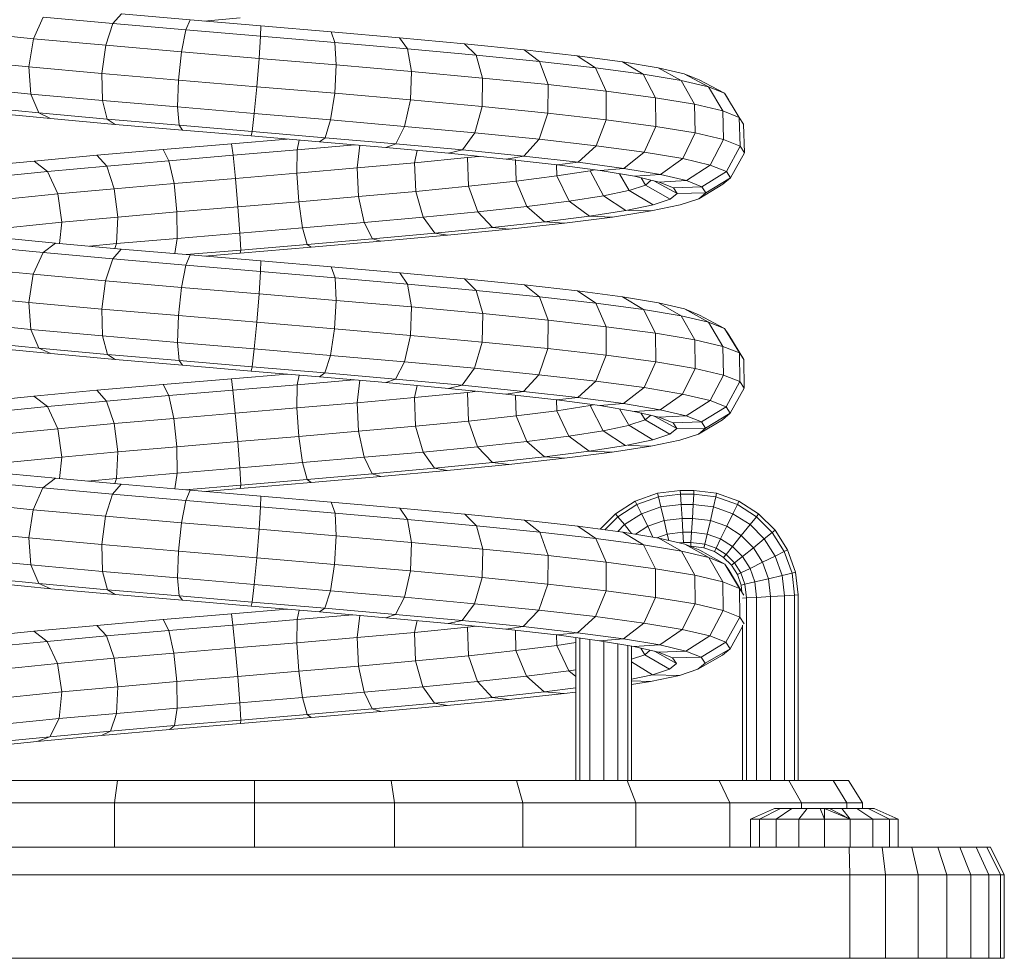
# Model space of a CAD drawing. Units: inches. Extents: x 9 to 3019, y 11 to 2139.
# Drawn here: x 2447 to 2625, y 1063 to 1232 of the extents above; entities that cross this region are included whole.
import ezdxf

# ---------------------------------------------------------------- set-up
doc = ezdxf.new("R2010")
doc.units = ezdxf.units.IN
doc.header["$MEASUREMENT"] = 0
doc.layers.add('1004_DWG', color=8, linetype='Continuous', lineweight=9)

# ---------------------------------------------------------------- blocks, each defined once
blk = doc.blocks.new('1004_DWG-670717-South')
at = {"lineweight": 9}
for p, q in [((897.3, 167.24), (898.85, 168.97)), ((911.25, 167.9), (898.85, 168.97)), ((883, 164.5), (884.78, 168.38)), ((897.3, 167.24), (884.78, 168.38)), ((896.02, 163.32), (897.3, 167.24)), ((910.45, 166.11), (897.3, 167.24)), ((910.45, 166.11), (911.25, 167.9)), ((923.94, 166.83), (911.25, 167.9)), ((920.25, 168.24), (913.77, 167.69)), ((923.89, 164.98), (923.94, 166.83)), ((936.6, 165.76), (923.94, 166.83)), ((883, 164.5), (870.94, 165.67)), ((909.67, 162.14), (910.45, 166.11)), ((923.89, 164.98), (910.45, 166.11)), ((923.62, 160.96), (923.89, 164.98)), ((937.3, 163.84), (923.89, 164.98)), ((937.3, 163.84), (936.6, 165.76)), ((948.93, 164.68), (936.6, 165.76)), ((882.18, 159.44), (883, 164.5)), ((896.02, 163.32), (883, 164.5)), ((895.33, 158.25), (896.02, 163.32)), ((909.67, 162.14), (896.02, 163.32)), ((937.54, 159.78), (937.3, 163.84)), ((950.35, 162.7), (937.3, 163.84)), ((950.35, 162.7), (948.93, 164.68)), ((960.61, 163.61), (948.93, 164.68)), ((962.72, 161.56), (960.61, 163.61)), ((971.36, 162.53), (960.61, 163.61)), ((909.13, 157.06), (909.67, 162.14)), ((923.62, 160.96), (909.67, 162.14)), ((951.07, 158.61), (950.35, 162.7)), ((962.72, 161.56), (950.35, 162.7)), ((963.88, 157.43), (962.72, 161.56)), ((974.09, 160.42), (962.72, 161.56)), ((974.09, 160.42), (971.36, 162.53)), ((980.92, 161.45), (971.36, 162.53)), ((984.19, 159.28), (980.92, 161.45)), ((989.03, 160.37), (980.92, 161.45)), ((882.18, 159.44), (869.98, 160.63)), ((923.21, 155.87), (923.62, 160.96)), ((937.54, 159.78), (923.62, 160.96)), ((937.25, 154.68), (937.54, 159.78)), ((951.07, 158.61), (937.54, 159.78)), ((975.66, 156.24), (974.09, 160.42)), ((984.19, 159.28), (974.09, 160.42)), ((992.77, 158.14), (989.03, 160.37)), ((995.49, 159.29), (989.03, 160.37)), ((882.53, 154.55), (882.18, 159.44)), ((895.33, 158.25), (882.18, 159.44)), ((895.44, 153.39), (895.33, 158.25)), ((909.13, 157.06), (895.33, 158.25)), ((950.88, 153.49), (951.07, 158.61)), ((963.88, 157.43), (951.07, 158.61)), ((986.11, 155.06), (984.19, 159.28)), ((992.77, 158.14), (984.19, 159.28)), ((994.97, 153.88), (992.77, 158.14)), ((999.6, 156.99), (992.77, 158.14)), ((999.6, 156.99), (995.49, 159.29)), ((1000.15, 158.2), (995.49, 159.29)), ((1004.52, 155.85), (1000.15, 158.2)), ((1002.87, 157.12), (1000.15, 158.2)), ((908.96, 152.22), (909.13, 157.06)), ((923.21, 155.87), (909.13, 157.06)), ((963.79, 152.3), (963.88, 157.43)), ((975.66, 156.24), (963.88, 157.43)), ((975.64, 151.11), (975.66, 156.24)), ((986.11, 155.06), (975.66, 156.24)), ((1002.03, 152.7), (999.6, 156.99)), ((1004.52, 155.85), (999.6, 156.99)), ((1007.39, 154.7), (1002.87, 157.12)), ((882.53, 154.55), (870.55, 155.72)), ((883.97, 151.15), (882.53, 154.55)), ((895.44, 153.39), (882.53, 154.55)), ((922.76, 151.05), (923.21, 155.87)), ((937.25, 154.68), (923.21, 155.87)), ((936.5, 149.89), (937.25, 154.68)), ((950.88, 153.49), (937.25, 154.68)), ((986.14, 149.93), (986.11, 155.06)), ((994.97, 153.88), (986.11, 155.06)), ((1007.11, 151.52), (1004.52, 155.85)), ((1007.39, 154.7), (1004.52, 155.85)), ((1010.08, 150.33), (1007.39, 154.7)), ((1008.15, 153.55), (1007.39, 154.7)), ((896.31, 150.04), (895.44, 153.39)), ((908.96, 152.22), (895.44, 153.39)), ((949.84, 148.73), (950.88, 153.49)), ((963.79, 152.3), (950.88, 153.49)), ((995.05, 148.74), (994.97, 153.88)), ((1002.03, 152.7), (994.97, 153.88)), ((1002.14, 147.55), (1002.03, 152.7)), ((1007.11, 151.52), (1002.03, 152.7)), ((883.97, 151.15), (872.51, 152.27)), ((875.33, 151.2), (886.1, 150.15)), ((886.1, 150.15), (883.97, 151.15)), ((896.31, 150.04), (883.97, 151.15)), ((909.22, 148.93), (908.96, 152.22)), ((922.76, 151.05), (908.96, 152.22)), ((922.4, 147.81), (922.76, 151.05)), ((936.5, 149.89), (922.76, 151.05)), ((962.46, 147.57), (963.79, 152.3)), ((975.64, 151.11), (963.79, 152.3)), ((974.03, 146.41), (975.64, 151.11)), ((986.14, 149.93), (975.64, 151.11)), ((1007.23, 146.36), (1007.11, 151.52)), ((1010.08, 150.33), (1007.11, 151.52)), ((886.1, 150.15), (897.7, 149.1)), ((897.7, 149.1), (896.31, 150.04)), ((909.22, 148.93), (896.31, 150.04)), ((897.7, 149.1), (909.84, 148.06)), ((909.84, 148.06), (909.22, 148.93)), ((922.4, 147.81), (909.22, 148.93)), ((935.51, 146.7), (936.5, 149.89)), ((949.84, 148.73), (936.5, 149.89)), ((984.29, 145.25), (986.14, 149.93)), ((995.05, 148.74), (986.14, 149.93)), ((1010.21, 145.18), (1010.08, 150.33)), ((1010.86, 149.15), (1010.08, 150.33)), ((1010.99, 143.99), (1010.86, 149.15)), ((909.84, 148.06), (922.21, 147.01)), ((922.21, 147.01), (922.4, 147.81)), ((935.51, 146.7), (922.4, 147.81)), ((948.23, 145.59), (949.84, 148.73)), ((962.46, 147.57), (949.84, 148.73)), ((960.25, 144.49), (962.46, 147.57)), ((974.03, 146.41), (962.46, 147.57)), ((992.98, 144.09), (995.05, 148.74)), ((1002.14, 147.55), (995.05, 148.74)), ((999.89, 142.93), (1002.14, 147.55)), ((1007.23, 146.36), (1002.14, 147.55)), ((906.39, 144.58), (918.65, 145.62)), ((918.65, 145.62), (928.7, 146.46)), ((918.65, 145.62), (918.94, 143.54)), ((922.21, 147.01), (934.53, 145.97)), ((930.86, 146.28), (930.49, 144.51)), ((930.49, 144.51), (940.92, 145.41)), ((934.53, 145.97), (935.51, 146.7)), ((934.53, 145.97), (946.48, 144.93)), ((948.23, 145.59), (935.51, 146.7)), ((941.76, 145.34), (941.27, 141.25)), ((946.48, 144.93), (948.23, 145.59)), ((960.25, 144.49), (948.23, 145.59)), ((971.28, 143.38), (974.03, 146.41)), ((984.29, 145.25), (974.03, 146.41)), ((1004.85, 141.77), (1007.23, 146.36)), ((1010.21, 145.18), (1007.23, 146.36)), ((894.45, 143.54), (906.39, 144.58)), ((906.39, 144.58), (907.41, 142.56)), ((918.94, 143.54), (930.49, 144.51)), ((930.49, 144.51), (930.44, 140.32)), ((946.48, 144.93), (957.76, 143.89)), ((952.09, 144.41), (951.6, 142.18)), ((957.76, 143.89), (960.25, 144.49)), ((957.76, 143.89), (968.12, 142.85)), ((971.28, 143.38), (960.25, 144.49)), ((981.05, 142.28), (984.29, 145.25)), ((992.98, 144.09), (984.29, 145.25)), ((989.32, 141.18), (992.98, 144.09)), ((999.89, 142.93), (992.98, 144.09)), ((1007.75, 140.62), (1010.21, 145.18)), ((1008.51, 139.47), (1010.99, 143.99)), ((1010.99, 143.99), (1010.21, 145.18)), ((872.73, 141.45), (883.14, 142.5)), ((883.14, 142.5), (894.45, 143.54)), ((883.14, 142.5), (885.57, 140.61)), ((894.45, 143.54), (896.2, 141.59)), ((896.2, 141.59), (907.41, 142.56)), ((907.41, 142.56), (918.94, 143.54)), ((907.41, 142.56), (908.32, 138.45)), ((918.94, 143.54), (919.36, 139.38)), ((941.27, 141.25), (951.6, 142.18)), ((951.6, 142.18), (961.17, 143.11)), ((951.6, 142.18), (951.84, 137.04)), ((961.17, 143.11), (963.25, 143.34)), ((961.17, 143.11), (961.36, 137.97)), ((968.12, 142.85), (971.28, 143.38)), ((968.12, 142.85), (977.28, 141.82)), ((969.78, 142.78), (969.9, 138.89)), ((981.05, 142.28), (971.28, 143.38)), ((977.2, 141.83), (977.26, 139.82)), ((977.28, 141.82), (981.05, 142.28)), ((977.28, 141.82), (985.04, 140.78)), ((989.32, 141.18), (981.05, 142.28)), ((995.89, 140.07), (999.89, 142.93)), ((1004.85, 141.77), (999.89, 142.93)), ((875.79, 139.63), (885.57, 140.61)), ((885.57, 140.61), (896.2, 141.59)), ((885.57, 140.61), (887.4, 136.57)), ((896.2, 141.59), (897.57, 137.51)), ((919.36, 139.38), (930.44, 140.32)), ((930.44, 140.32), (941.27, 141.25)), ((930.44, 140.32), (930.8, 135.18)), ((941.27, 141.25), (941.56, 136.11)), ((977.26, 139.82), (983.23, 140.75)), ((983.23, 140.75), (984.03, 140.92)), ((983.23, 140.75), (985.63, 136.24)), ((985.04, 140.78), (989.32, 141.18)), ((985.04, 140.78), (991.21, 139.75)), ((988.54, 140.2), (990.25, 137.21)), ((995.89, 140.07), (989.32, 141.18)), ((991.21, 139.75), (995.89, 140.07)), ((1000.6, 138.98), (995.89, 140.07)), ((1000.6, 138.98), (1004.85, 141.77)), ((1003.36, 137.88), (1007.75, 140.62)), ((1007.75, 140.62), (1004.85, 141.77)), ((1008.51, 139.47), (1007.75, 140.62)), ((897.57, 137.51), (908.32, 138.45)), ((908.32, 138.45), (919.36, 139.38)), ((908.32, 138.45), (908.85, 133.33)), ((919.36, 139.38), (919.81, 134.25)), ((961.36, 137.97), (969.9, 138.89)), ((969.9, 138.89), (977.26, 139.82)), ((969.9, 138.89), (971.84, 134.32)), ((977.26, 139.82), (979.45, 135.28)), ((991.21, 139.75), (995.63, 138.72)), ((992.39, 139.47), (993.18, 138.17)), ((993.18, 138.17), (994.23, 139.05)), ((994.71, 138.93), (998.89, 136.66)), ((995.63, 138.72), (1000.6, 138.98)), ((995.63, 138.72), (998.21, 137.69)), ((1003.36, 137.88), (1000.6, 138.98)), ((1002.77, 135.69), (1007.13, 138.31)), ((1004.08, 136.78), (1008.51, 139.47)), ((1007.13, 138.31), (1008.51, 139.47)), ((878.05, 135.64), (887.4, 136.57)), ((887.4, 136.57), (897.57, 137.51)), ((887.4, 136.57), (888.15, 131.47)), ((897.57, 137.51), (898.21, 132.4)), ((941.56, 136.11), (951.84, 137.04)), ((951.84, 137.04), (961.36, 137.97)), ((951.84, 137.04), (953.18, 132.4)), ((961.36, 137.97), (963.01, 133.36)), ((985.63, 136.24), (990.13, 137.18)), ((990.25, 137.21), (993.18, 138.17)), ((990.25, 137.21), (994.56, 134.61)), ((993.18, 138.17), (997.66, 135.64)), ((998.89, 136.66), (997.66, 135.64)), ((998.21, 137.69), (1003.36, 137.88)), ((998.21, 137.69), (998.89, 136.66)), ((998.89, 136.66), (1004.08, 136.78)), ((1002.77, 135.69), (1004.08, 136.78)), ((1004.08, 136.78), (1003.36, 137.88)), ((919.81, 134.25), (930.8, 135.18)), ((930.8, 135.18), (941.56, 136.11)), ((930.8, 135.18), (931.48, 130.49)), ((941.56, 136.11), (942.58, 131.44)), ((971.84, 134.32), (979.45, 135.28)), ((979.45, 135.28), (985.63, 136.24)), ((979.45, 135.28), (983.1, 132.57)), ((985.63, 136.24), (989.66, 133.59)), ((997.66, 135.64), (994.56, 134.61)), ((999.46, 134.6), (1002.77, 135.69)), ((898.21, 132.4), (908.85, 133.33)), ((908.85, 133.33), (919.81, 134.25)), ((908.85, 133.33), (908.89, 128.58)), ((919.81, 134.25), (920.16, 129.53)), ((953.18, 132.4), (963.01, 133.36)), ((963.01, 133.36), (971.84, 134.32)), ((963.01, 133.36), (965.68, 130.53)), ((971.84, 134.32), (975.04, 131.55)), ((989.66, 133.59), (983.1, 132.57)), ((987.24, 132.42), (994.24, 133.51)), ((994.56, 134.61), (989.66, 133.59)), ((990.13, 133.58), (994.24, 133.51)), ((994.24, 133.51), (999.46, 134.6)), ((878.9, 130.55), (888.15, 131.47)), ((888.15, 131.47), (887.72, 127.66)), ((888.15, 131.47), (898.21, 132.4)), ((898.21, 132.4), (897.95, 127.63)), ((931.48, 130.49), (942.58, 131.44)), ((942.58, 131.44), (953.18, 132.4)), ((942.58, 131.44), (944.04, 128.5)), ((953.18, 132.4), (955.26, 129.52)), ((975.04, 131.55), (965.68, 130.53)), ((968.65, 130.24), (978.64, 131.33)), ((983.1, 132.57), (975.04, 131.55)), ((975.04, 131.55), (978.64, 131.33)), ((978.64, 131.33), (987.24, 132.42)), ((983.1, 132.57), (987.24, 132.42)), ((908.89, 128.58), (920.16, 129.53)), ((920.16, 129.53), (931.48, 130.49)), ((920.16, 129.53), (920.32, 126.48)), ((931.48, 130.49), (932.3, 127.49)), ((955.26, 129.52), (944.04, 128.5)), ((965.68, 130.53), (955.26, 129.52)), ((955.26, 129.52), (957.54, 129.16)), ((957.54, 129.16), (968.65, 130.24)), ((965.68, 130.53), (968.65, 130.24)), ((887.01, 127.73), (876.07, 128.79)), ((884.75, 126.03), (887.01, 127.73)), ((898.83, 126.66), (887.01, 127.73)), ((893.08, 127.18), (897.95, 127.63)), ((897.95, 127.63), (897.65, 126.76)), ((897.95, 127.63), (908.89, 128.58)), ((908.89, 128.58), (908.46, 125.83)), ((944.04, 128.5), (932.3, 127.49)), ((933.03, 127), (945.56, 128.08)), ((944.04, 128.5), (945.56, 128.08)), ((945.56, 128.08), (957.54, 129.16)), ((884.75, 126.03), (873.15, 127.16)), ((882.98, 122.13), (884.75, 126.03)), ((897.28, 124.9), (884.75, 126.03)), ((897.28, 124.9), (898.83, 126.66)), ((911.24, 125.59), (898.83, 126.66)), ((920.32, 126.48), (910.5, 125.65)), ((913.79, 125.37), (920.25, 125.92)), ((920.25, 125.92), (933.03, 127)), ((920.32, 126.48), (920.25, 125.92)), ((932.3, 127.49), (920.32, 126.48)), ((932.3, 127.49), (933.03, 127)), ((896, 120.95), (897.28, 124.9)), ((910.44, 123.76), (897.28, 124.9)), ((910.44, 123.76), (911.24, 125.59)), ((923.94, 124.52), (911.24, 125.59)), ((923.89, 122.63), (923.94, 124.52)), ((936.61, 123.44), (923.94, 124.52)), ((882.98, 122.13), (870.92, 123.3)), ((909.66, 119.77), (910.44, 123.76)), ((923.89, 122.63), (910.44, 123.76)), ((923.62, 118.6), (923.89, 122.63)), ((937.31, 121.49), (923.89, 122.63)), ((937.31, 121.49), (936.61, 123.44)), ((948.95, 122.37), (936.61, 123.44)), ((950.37, 120.35), (948.95, 122.37)), ((960.64, 121.29), (948.95, 122.37)), ((882.17, 117.06), (882.98, 122.13)), ((896, 120.95), (882.98, 122.13)), ((895.33, 115.87), (896, 120.95)), ((909.66, 119.77), (896, 120.95)), ((937.54, 117.42), (937.31, 121.49)), ((950.37, 120.35), (937.31, 121.49)), ((962.74, 119.21), (960.64, 121.29)), ((971.4, 120.21), (960.64, 121.29)), ((909.12, 114.68), (909.66, 119.77)), ((923.62, 118.6), (909.66, 119.77)), ((951.07, 116.24), (950.37, 120.35)), ((962.74, 119.21), (950.37, 120.35)), ((963.89, 115.06), (962.74, 119.21)), ((974.12, 118.07), (962.74, 119.21)), ((974.12, 118.07), (971.4, 120.21)), ((980.96, 119.13), (971.4, 120.21)), ((984.23, 116.93), (980.96, 119.13)), ((989.08, 118.05), (980.96, 119.13)), ((882.17, 117.06), (869.98, 118.25)), ((882.54, 112.19), (882.17, 117.06)), ((895.33, 115.87), (882.17, 117.06)), ((923.21, 113.49), (923.62, 118.6)), ((937.54, 117.42), (923.62, 118.6)), ((937.24, 112.31), (937.54, 117.42)), ((951.07, 116.24), (937.54, 117.42)), ((975.67, 113.87), (974.12, 118.07)), ((984.23, 116.93), (974.12, 118.07)), ((992.81, 115.79), (989.08, 118.05)), ((995.55, 116.97), (989.08, 118.05)), ((895.45, 111.02), (895.33, 115.87)), ((909.12, 114.68), (895.33, 115.87)), ((950.87, 111.12), (951.07, 116.24)), ((963.89, 115.06), (951.07, 116.24)), ((986.12, 112.69), (984.23, 116.93)), ((992.81, 115.79), (984.23, 116.93)), ((994.99, 111.51), (992.81, 115.79)), ((999.64, 114.64), (992.81, 115.79)), ((999.64, 114.64), (995.55, 116.97)), ((1000.21, 115.88), (995.55, 116.97)), ((1004.56, 113.5), (1000.21, 115.88)), ((1002.94, 114.79), (1000.21, 115.88)), ((908.96, 109.86), (909.12, 114.68)), ((923.21, 113.49), (909.12, 114.68)), ((922.76, 108.69), (923.21, 113.49)), ((937.24, 112.31), (923.21, 113.49)), ((963.78, 109.93), (963.89, 115.06)), ((975.67, 113.87), (963.89, 115.06)), ((975.62, 108.74), (975.67, 113.87)), ((986.12, 112.69), (975.67, 113.87)), ((1002.05, 110.33), (999.64, 114.64)), ((1004.56, 113.5), (999.64, 114.64)), ((1007.44, 112.35), (1002.94, 114.79)), ((1007.13, 109.14), (1004.56, 113.5)), ((1007.44, 112.35), (1004.56, 113.5)), ((882.54, 112.19), (870.57, 113.36)), ((883.99, 108.82), (882.54, 112.19)), ((895.45, 111.02), (882.54, 112.19)), ((936.49, 107.53), (937.24, 112.31)), ((950.87, 111.12), (937.24, 112.31)), ((986.13, 107.55), (986.12, 112.69)), ((994.99, 111.51), (986.12, 112.69)), ((1010.1, 107.96), (1007.44, 112.35)), ((1008.2, 111.2), (1007.44, 112.35)), ((883.99, 108.82), (872.54, 109.93)), ((896.32, 107.7), (895.45, 111.02)), ((908.96, 109.86), (895.45, 111.02)), ((949.83, 106.37), (950.87, 111.12)), ((963.78, 109.93), (950.87, 111.12)), ((962.43, 105.21), (963.78, 109.93)), ((975.62, 108.74), (963.78, 109.93)), ((995.04, 106.36), (994.99, 111.51)), ((1002.05, 110.33), (994.99, 111.51)), ((1002.12, 105.18), (1002.05, 110.33)), ((1007.13, 109.14), (1002.05, 110.33)), ((1010.88, 106.78), (1008.2, 111.2)), ((886.13, 107.85), (875.37, 108.9)), ((886.13, 107.85), (883.99, 108.82)), ((896.32, 107.7), (883.99, 108.82)), ((909.23, 106.59), (908.96, 109.86)), ((922.76, 108.69), (908.96, 109.86)), ((922.39, 105.48), (922.76, 108.69)), ((936.49, 107.53), (922.76, 108.69)), ((974, 104.05), (975.62, 108.74)), ((986.13, 107.55), (975.62, 108.74)), ((1007.22, 103.99), (1007.13, 109.14)), ((1010.1, 107.96), (1007.13, 109.14)), ((897.72, 106.8), (886.13, 107.85)), ((897.72, 106.8), (896.32, 107.7)), ((909.23, 106.59), (896.32, 107.7)), ((909.84, 105.76), (897.72, 106.8)), ((909.84, 105.76), (909.23, 106.59)), ((922.39, 105.48), (909.23, 106.59)), ((935.5, 104.37), (936.49, 107.53)), ((949.83, 106.37), (936.49, 107.53)), ((948.21, 103.26), (949.83, 106.37)), ((962.43, 105.21), (949.83, 106.37)), ((984.26, 102.89), (986.13, 107.55)), ((995.04, 106.36), (986.13, 107.55)), ((992.94, 101.73), (995.04, 106.36)), ((1002.12, 105.18), (995.04, 106.36)), ((1010.19, 102.8), (1010.1, 107.96)), ((1010.88, 106.78), (1010.1, 107.96)), ((1010.98, 101.62), (1010.88, 106.78)), ((922.21, 104.71), (909.84, 105.76)), ((922.21, 104.71), (922.39, 105.48)), ((934.52, 103.67), (922.21, 104.71)), ((935.5, 104.37), (922.39, 105.48)), ((960.22, 102.16), (962.43, 105.21)), ((974, 104.05), (962.43, 105.21)), ((999.85, 100.57), (1002.12, 105.18)), ((1007.22, 103.99), (1002.12, 105.18)), ((906.38, 102.28), (918.65, 103.32)), ((918.65, 103.32), (928.68, 104.17)), ((918.65, 103.32), (918.93, 101.27)), ((930.87, 103.98), (930.49, 102.25)), ((930.49, 102.25), (940.72, 103.13)), ((934.52, 103.67), (935.5, 104.37)), ((946.45, 102.63), (934.52, 103.67)), ((948.21, 103.26), (935.5, 104.37)), ((941.77, 103.04), (941.27, 99)), ((946.45, 102.63), (948.21, 103.26)), ((960.22, 102.16), (948.21, 103.26)), ((971.24, 101.05), (974, 104.05)), ((984.26, 102.89), (974, 104.05)), ((981, 99.95), (984.26, 102.89)), ((992.94, 101.73), (984.26, 102.89)), ((1004.81, 99.42), (1007.22, 103.99)), ((1010.19, 102.8), (1007.22, 103.99)), ((1007.7, 98.26), (1010.19, 102.8)), ((1010.98, 101.62), (1010.19, 102.8)), ((883.11, 100.2), (894.43, 101.24)), ((894.43, 101.24), (906.38, 102.28)), ((894.43, 101.24), (896.18, 99.32)), ((906.38, 102.28), (907.4, 100.3)), ((907.4, 100.3), (918.93, 101.27)), ((918.93, 101.27), (930.49, 102.25)), ((918.93, 101.27), (919.35, 97.14)), ((930.49, 102.25), (930.43, 98.07)), ((957.73, 101.59), (946.45, 102.63)), ((952.09, 102.11), (951.6, 99.94)), ((957.73, 101.59), (960.22, 102.16)), ((968.08, 100.56), (957.73, 101.59)), ((971.24, 101.05), (960.22, 102.16)), ((961.18, 100.87), (962.98, 101.07)), ((968.08, 100.56), (971.24, 101.05)), ((981, 99.95), (971.24, 101.05)), ((989.26, 98.85), (992.94, 101.73)), ((999.85, 100.57), (992.94, 101.73)), ((1008.46, 97.11), (1010.98, 101.62)), ((872.68, 99.15), (883.11, 100.2)), ((883.11, 100.2), (885.54, 98.34)), ((885.54, 98.34), (896.18, 99.32)), ((896.18, 99.32), (907.4, 100.3)), ((896.18, 99.32), (897.56, 95.27)), ((907.4, 100.3), (908.31, 96.2)), ((941.27, 99), (951.6, 99.94)), ((951.6, 99.94), (961.18, 100.87)), ((951.6, 99.94), (951.82, 94.8)), ((961.18, 100.87), (961.35, 95.72)), ((977.24, 99.52), (968.08, 100.56)), ((969.79, 100.36), (969.89, 96.65)), ((977.2, 99.52), (977.24, 97.58)), ((977.24, 99.52), (981, 99.95)), ((984.99, 98.49), (977.24, 99.52)), ((989.26, 98.85), (981, 99.95)), ((995.83, 97.75), (999.85, 100.57)), ((1004.81, 99.42), (999.85, 100.57)), ((1000.54, 96.65), (1004.81, 99.42)), ((1007.7, 98.26), (1004.81, 99.42)), ((875.75, 97.36), (885.54, 98.34)), ((885.54, 98.34), (887.39, 94.33)), ((919.35, 97.14), (930.43, 98.07)), ((930.43, 98.07), (941.27, 99)), ((930.43, 98.07), (930.79, 92.94)), ((941.27, 99), (941.55, 93.87)), ((969.89, 96.65), (977.24, 97.58)), ((977.24, 97.58), (983.22, 98.51)), ((977.24, 97.58), (979.41, 93.02)), ((983.22, 98.51), (983.84, 98.64)), ((983.22, 98.51), (985.59, 93.98)), ((984.99, 98.49), (989.26, 98.85)), ((991.15, 97.46), (984.99, 98.49)), ((988.54, 97.89), (990.13, 95.08)), ((995.83, 97.75), (989.26, 98.85)), ((991.15, 97.46), (995.83, 97.75)), ((1000.54, 96.65), (995.83, 97.75)), ((1003.29, 95.55), (1007.7, 98.26)), ((1008.46, 97.11), (1007.7, 98.26)), ((897.56, 95.27), (908.31, 96.2)), ((908.31, 96.2), (919.35, 97.14)), ((908.31, 96.2), (908.85, 91.09)), ((919.35, 97.14), (919.8, 92.01)), ((951.82, 94.8), (961.35, 95.72)), ((961.35, 95.72), (969.89, 96.65)), ((961.35, 95.72), (962.98, 91.1)), ((969.89, 96.65), (971.81, 92.06)), ((993.13, 95.91), (990.2, 94.95)), ((995.57, 96.43), (991.15, 97.46)), ((992.38, 97.17), (993.13, 95.91)), ((994.14, 96.76), (993.13, 95.91)), ((993.13, 95.91), (997.6, 93.35)), ((994.76, 96.61), (998.83, 94.37)), ((995.57, 96.43), (1000.54, 96.65)), ((998.15, 95.4), (995.57, 96.43)), ((1003.29, 95.55), (1000.54, 96.65)), ((1002.71, 93.36), (1007.08, 95.96)), ((1004.02, 94.46), (1008.46, 97.11)), ((1007.08, 95.96), (1008.46, 97.11)), ((878.03, 93.39), (887.39, 94.33)), ((887.39, 94.33), (897.56, 95.27)), ((887.39, 94.33), (888.15, 89.23)), ((897.56, 95.27), (898.21, 90.16)), ((941.55, 93.87), (951.82, 94.8)), ((951.82, 94.8), (953.15, 90.14)), ((985.59, 93.98), (979.41, 93.02)), ((990.13, 94.93), (985.59, 93.98)), ((985.59, 93.98), (989.6, 91.3)), ((990.2, 94.95), (994.5, 92.32)), ((997.6, 93.35), (998.83, 94.37)), ((998.15, 95.4), (1003.29, 95.55)), ((998.83, 94.37), (998.15, 95.4)), ((998.83, 94.37), (1004.02, 94.46)), ((1002.71, 93.36), (1004.02, 94.46)), ((1004.02, 94.46), (1003.29, 95.55)), ((919.8, 92.01), (930.79, 92.94)), ((930.79, 92.94), (941.55, 93.87)), ((930.79, 92.94), (931.47, 88.23)), ((941.55, 93.87), (942.56, 89.19)), ((979.41, 93.02), (971.81, 92.06)), ((979.41, 93.02), (983.05, 90.28)), ((989.6, 91.3), (994.5, 92.32)), ((994.18, 91.18), (999.4, 92.27)), ((994.5, 92.32), (997.6, 93.35)), ((999.4, 92.27), (1002.71, 93.36)), ((898.21, 90.16), (908.85, 91.09)), ((908.85, 91.09), (919.8, 92.01)), ((908.85, 91.09), (908.89, 86.32)), ((919.8, 92.01), (920.15, 87.28)), ((962.98, 91.1), (953.15, 90.14)), ((971.81, 92.06), (962.98, 91.1)), ((962.98, 91.1), (965.64, 88.25)), ((971.81, 92.06), (974.99, 89.26)), ((983.05, 90.28), (989.6, 91.3)), ((987.18, 90.09), (994.18, 91.18)), ((990.13, 91.29), (994.18, 91.18)), ((878.9, 88.31), (888.15, 89.23)), ((888.15, 89.23), (887.72, 85.35)), ((888.15, 89.23), (898.21, 90.16)), ((898.21, 90.16), (897.96, 85.37)), ((942.56, 89.19), (931.47, 88.23)), ((953.15, 90.14), (942.56, 89.19)), ((942.56, 89.19), (944.02, 86.22)), ((953.15, 90.14), (955.23, 87.23)), ((965.64, 88.25), (974.99, 89.26)), ((968.62, 87.92), (978.59, 89.01)), ((974.99, 89.26), (983.05, 90.28)), ((974.99, 89.26), (978.59, 89.01)), ((978.59, 89.01), (987.18, 90.09)), ((983.05, 90.28), (987.18, 90.09)), ((920.15, 87.28), (908.89, 86.32)), ((931.47, 88.23), (920.15, 87.28)), ((920.15, 87.28), (920.32, 84.2)), ((931.47, 88.23), (932.29, 85.21)), ((944.02, 86.22), (955.23, 87.23)), ((955.23, 87.23), (965.64, 88.25)), ((955.23, 87.23), (957.51, 86.84)), ((957.51, 86.84), (968.62, 87.92)), ((965.64, 88.25), (968.62, 87.92)), ((886.98, 85.41), (876.03, 86.48)), ((884.73, 83.69), (886.98, 85.41)), ((898.81, 84.34), (886.98, 85.41)), ((897.96, 85.37), (892.74, 84.89)), ((897.96, 85.37), (897.64, 84.45)), ((908.89, 86.32), (897.96, 85.37)), ((908.89, 86.32), (908.46, 83.51)), ((920.32, 84.2), (932.29, 85.21)), ((932.29, 85.21), (944.02, 86.22)), ((932.29, 85.21), (933.02, 84.68)), ((933.02, 84.68), (945.55, 85.76)), ((944.02, 86.22), (945.55, 85.76)), ((945.55, 85.76), (957.51, 86.84)), ((884.73, 83.69), (873.12, 84.82)), ((882.97, 79.76), (884.73, 83.69)), ((897.26, 82.55), (884.73, 83.69)), ((897.26, 82.55), (898.81, 84.34)), ((911.23, 83.27), (898.81, 84.34)), ((910.31, 83.35), (920.32, 84.2)), ((913.8, 83.06), (920.25, 83.6)), ((920.25, 83.6), (933.02, 84.68)), ((920.32, 84.2), (920.25, 83.6)), ((895.99, 78.58), (897.26, 82.55)), ((910.42, 81.42), (897.26, 82.55)), ((910.42, 81.42), (911.23, 83.27)), ((923.94, 82.2), (911.23, 83.27)), ((923.89, 80.28), (923.94, 82.2)), ((936.62, 81.13), (923.94, 82.2)), ((991.35, 81.28), (995.38, 82.73)), ((995.55, 82.07), (991.66, 80.68)), ((995.38, 82.73), (999.46, 83.2)), ((995.55, 82.07), (995.38, 82.73)), ((999.51, 82.53), (995.55, 82.07)), ((995.97, 80.28), (995.55, 82.07)), ((999.51, 82.53), (999.46, 83.2)), ((999.46, 83.2), (1001.9, 83.2)), ((999.62, 80.7), (999.51, 82.53)), ((1001.88, 82.53), (999.51, 82.53)), ((1001.78, 80.7), (1001.88, 82.53)), ((1001.88, 82.53), (1001.9, 83.2)), ((1005.84, 82.07), (1001.88, 82.53)), ((1001.9, 83.2), (1005.98, 82.73)), ((1005.43, 80.28), (1005.84, 82.07)), ((1005.84, 82.07), (1005.98, 82.73)), ((1009.73, 80.68), (1005.84, 82.07)), ((1005.98, 82.73), (1010.01, 81.28)), ((882.97, 79.76), (870.9, 80.94)), ((882.17, 74.69), (882.97, 79.76)), ((895.99, 78.58), (882.97, 79.76)), ((909.65, 77.4), (910.42, 81.42)), ((923.89, 80.28), (910.42, 81.42)), ((923.62, 76.23), (923.89, 80.28)), ((937.32, 79.14), (923.89, 80.28)), ((937.32, 79.14), (936.62, 81.13)), ((948.97, 80.05), (936.62, 81.13)), ((950.38, 78.01), (948.97, 80.05)), ((960.67, 78.97), (948.97, 80.05)), ((987.81, 79.03), (991.35, 81.28)), ((991.66, 80.68), (988.24, 78.5)), ((991.66, 80.68), (991.35, 81.28)), ((992.48, 79.03), (991.66, 80.68)), ((995.97, 80.28), (992.48, 79.03)), ((999.62, 80.7), (995.97, 80.28)), ((996.55, 77.82), (995.97, 80.28)), ((999.77, 78.2), (999.62, 80.7)), ((1001.78, 80.7), (999.62, 80.7)), ((1001.64, 78.2), (1001.78, 80.7)), ((1005.43, 80.28), (1001.78, 80.7)), ((1004.87, 77.82), (1005.43, 80.28)), ((1008.93, 79.03), (1005.43, 80.28)), ((1008.93, 79.03), (1009.73, 80.68)), ((1009.73, 80.68), (1010.01, 81.28)), ((1013.15, 78.5), (1009.73, 80.68)), ((1010.01, 81.28), (1013.56, 79.03)), ((895.33, 73.5), (895.99, 78.58)), ((909.65, 77.4), (895.99, 78.58)), ((937.54, 75.05), (937.32, 79.14)), ((950.38, 78.01), (937.32, 79.14)), ((951.08, 73.87), (950.38, 78.01)), ((962.76, 76.86), (950.38, 78.01)), ((962.76, 76.86), (960.67, 78.97)), ((971.44, 77.89), (960.67, 78.97)), ((985.05, 76.27), (987.81, 79.03)), ((988.24, 78.5), (985.9, 76.16)), ((988.24, 78.5), (987.81, 79.03)), ((989.4, 77.07), (988.24, 78.5)), ((992.48, 79.03), (989.4, 77.07)), ((993.59, 76.77), (992.48, 79.03)), ((999.77, 78.2), (996.55, 77.82)), ((999.91, 75.7), (999.77, 78.2)), ((1001.64, 78.2), (999.77, 78.2)), ((1001.5, 75.7), (1001.64, 78.2)), ((1004.87, 77.82), (1001.64, 78.2)), ((1007.83, 76.77), (1008.93, 79.03)), ((1012.01, 77.07), (1008.93, 79.03)), ((1012.01, 77.07), (1013.15, 78.5)), ((1013.15, 78.5), (1013.56, 79.03)), ((1016, 75.65), (1013.15, 78.5)), ((1013.56, 79.03), (1016.51, 76.07)), ((909.12, 72.31), (909.65, 77.4)), ((923.62, 76.23), (909.65, 77.4)), ((923.2, 71.12), (923.62, 76.23)), ((937.54, 75.05), (923.62, 76.23)), ((963.9, 72.69), (962.76, 76.86)), ((974.15, 75.72), (962.76, 76.86)), ((974.15, 75.72), (971.44, 77.89)), ((981.01, 76.81), (971.44, 77.89)), ((984.26, 74.58), (981.01, 76.81)), ((989.13, 75.73), (981.01, 76.81)), ((989.4, 77.07), (988.19, 75.85)), ((990.69, 75.47), (989.4, 77.07)), ((993.59, 76.77), (991.37, 75.35)), ((996.55, 77.82), (993.59, 76.77)), ((994.54, 74.82), (993.59, 76.77)), ((997.12, 75.37), (996.55, 77.82)), ((1004.29, 75.37), (1004.87, 77.82)), ((1007.83, 76.77), (1004.87, 77.82)), ((1006.72, 74.51), (1007.83, 76.77)), ((1010.44, 75.1), (1007.83, 76.77)), ((1010.44, 75.1), (1012.01, 77.07)), ((1014.57, 74.5), (1012.01, 77.07)), ((882.17, 74.69), (869.97, 75.88)), ((882.56, 69.83), (882.17, 74.69)), ((895.33, 73.5), (882.17, 74.69)), ((937.23, 69.93), (937.54, 75.05)), ((951.08, 73.87), (937.54, 75.05)), ((975.68, 71.5), (974.15, 75.72)), ((984.26, 74.58), (974.15, 75.72)), ((986.13, 70.32), (984.26, 74.58)), ((992.85, 73.44), (984.26, 74.58)), ((992.85, 73.44), (989.13, 75.73)), ((995.61, 74.64), (989.13, 75.73)), ((997.12, 75.37), (995.25, 74.7)), ((999.69, 72.29), (995.61, 74.64)), ((1000.27, 73.56), (995.61, 74.64)), ((999.91, 75.7), (997.12, 75.37)), ((997.38, 74.23), (997.12, 75.37)), ((1000.01, 73.87), (999.91, 75.7)), ((1001.5, 75.7), (999.91, 75.7)), ((1001.38, 73.87), (1001.5, 75.7)), ((1004.29, 75.37), (1001.5, 75.7)), ((1003.86, 73.58), (1004.29, 75.37)), ((1006.72, 74.51), (1004.29, 75.37)), ((1005.9, 72.85), (1006.72, 74.51)), ((1008.86, 73.14), (1006.72, 74.51)), ((1008.86, 73.14), (1010.44, 75.1)), ((1012.62, 72.93), (1010.44, 75.1)), ((1012.62, 72.93), (1014.57, 74.5)), ((1014.57, 74.5), (1016, 75.65)), ((1016.53, 71.42), (1014.57, 74.5)), ((1016, 75.65), (1016.51, 76.07)), ((1018.18, 72.23), (1016, 75.65)), ((1016.51, 76.07), (1018.77, 72.53)), ((895.45, 68.66), (895.33, 73.5)), ((909.12, 72.31), (895.33, 73.5)), ((950.87, 68.74), (951.08, 73.87)), ((963.9, 72.69), (951.08, 73.87)), ((963.77, 67.56), (963.9, 72.69)), ((975.68, 71.5), (963.9, 72.69)), ((995, 69.14), (992.85, 73.44)), ((999.69, 72.29), (992.85, 73.44)), ((1000.01, 73.87), (999.3, 73.78)), ((1001.38, 73.87), (1000.01, 73.87)), ((1004.61, 71.14), (1000.27, 73.56)), ((1003, 72.47), (1000.27, 73.56)), ((1001.33, 73.2), (1001.38, 73.87)), ((1003.7, 72.92), (1001.33, 73.2)), ((1003.86, 73.58), (1001.38, 73.87)), ((1003.7, 72.92), (1003.86, 73.58)), ((1005.59, 72.25), (1003.7, 72.92)), ((1005.9, 72.85), (1003.86, 73.58)), ((1005.59, 72.25), (1005.9, 72.85)), ((1007.7, 71.71), (1005.9, 72.85)), ((1007.7, 71.71), (1008.86, 73.14)), ((1010.65, 71.35), (1008.86, 73.14)), ((1010.65, 71.35), (1012.62, 72.93)), ((1014.28, 70.31), (1012.62, 72.93)), ((882.56, 69.83), (870.59, 70.99)), ((908.96, 67.5), (909.12, 72.31)), ((923.2, 71.12), (909.12, 72.31)), ((922.75, 66.33), (923.2, 71.12)), ((937.23, 69.93), (923.2, 71.12)), ((975.61, 66.37), (975.68, 71.5)), ((986.13, 70.32), (975.68, 71.5)), ((1002.06, 67.96), (999.69, 72.29)), ((1004.61, 71.14), (999.69, 72.29)), ((1007.49, 69.99), (1003, 72.47)), ((1007.14, 66.77), (1004.61, 71.14)), ((1007.49, 69.99), (1004.61, 71.14)), ((1007.26, 71.18), (1005.59, 72.25)), ((1007.67, 71.71), (1007.26, 71.18)), ((1007.26, 71.18), (1007.7, 71.71)), ((1008.67, 69.78), (1007.26, 71.18)), ((1009.2, 70.2), (1007.7, 71.71)), ((1009.2, 70.2), (1010.65, 71.35)), ((1012.01, 69.21), (1010.65, 71.35)), ((1014.28, 70.31), (1016.53, 71.42)), ((1016.53, 71.42), (1018.18, 72.23)), ((1017.78, 67.93), (1016.53, 71.42)), ((1018.18, 72.23), (1018.77, 72.53)), ((1019.57, 68.35), (1018.18, 72.23)), ((1018.77, 72.53), (1020.21, 68.5)), ((884.01, 66.48), (882.56, 69.83)), ((895.45, 68.66), (882.56, 69.83)), ((936.48, 65.17), (937.23, 69.93)), ((950.87, 68.74), (937.23, 69.93)), ((986.12, 65.18), (986.13, 70.32)), ((995, 69.14), (986.13, 70.32)), ((995.02, 63.99), (995, 69.14)), ((1002.06, 67.96), (995, 69.14)), ((1010.11, 65.59), (1007.49, 69.99)), ((1008.25, 68.85), (1007.49, 69.99)), ((1008.67, 69.78), (1009.2, 70.2)), ((1009.73, 68.1), (1008.67, 69.78)), ((1010.35, 68.4), (1009.2, 70.2)), ((1010.35, 68.4), (1012.01, 69.21)), ((1012.01, 69.21), (1014.28, 70.31)), ((1012.88, 66.78), (1012.01, 69.21)), ((1015.34, 67.35), (1014.28, 70.31)), ((884.01, 66.48), (872.58, 67.6)), ((896.34, 65.37), (895.45, 68.66)), ((908.96, 67.5), (895.45, 68.66)), ((909.23, 64.26), (908.96, 67.5)), ((922.75, 66.33), (908.96, 67.5)), ((949.81, 64.01), (950.87, 68.74)), ((963.77, 67.56), (950.87, 68.74)), ((962.41, 62.85), (963.77, 67.56)), ((975.61, 66.37), (963.77, 67.56)), ((1002.11, 62.81), (1002.06, 67.96)), ((1007.14, 66.77), (1002.06, 67.96)), ((1010.55, 64.99), (1008.25, 68.85)), ((1009.73, 68.1), (1010.35, 68.4)), ((1010.41, 66.21), (1009.73, 68.1)), ((1011.08, 66.36), (1010.35, 68.4)), ((1012.88, 66.78), (1015.34, 67.35)), ((1015.34, 67.35), (1017.78, 67.93)), ((1015.71, 64.13), (1015.34, 67.35)), ((1017.78, 67.93), (1019.57, 68.35)), ((1018.2, 64.28), (1017.78, 67.93)), ((1019.57, 68.35), (1020.21, 68.5)), ((1020.02, 64.38), (1019.57, 68.35)), ((1020.21, 68.5), (1020.68, 64.42)), ((886.16, 65.55), (875.41, 66.59)), ((886.16, 65.55), (884.01, 66.48)), ((896.34, 65.37), (884.01, 66.48)), ((922.39, 63.15), (922.75, 66.33)), ((936.48, 65.17), (922.75, 66.33)), ((973.98, 61.69), (975.61, 66.37)), ((986.12, 65.18), (975.61, 66.37)), ((1007.2, 61.62), (1007.14, 66.77)), ((1010.11, 65.59), (1007.14, 66.77)), ((1010.17, 60.43), (1010.11, 65.59)), ((1010.9, 64.4), (1010.11, 65.59)), ((1010.41, 66.21), (1011.08, 66.36)), ((1010.56, 64.92), (1010.41, 66.21)), ((1011.08, 66.36), (1012.88, 66.78)), ((1011.36, 63.88), (1011.08, 66.36)), ((1013.2, 63.99), (1012.88, 66.78)), ((897.74, 64.5), (886.16, 65.55)), ((897.74, 64.5), (896.34, 65.37)), ((909.23, 64.26), (896.34, 65.37)), ((909.85, 63.46), (897.74, 64.5)), ((909.85, 63.46), (909.23, 64.26)), ((922.39, 63.15), (909.23, 64.26)), ((935.48, 62.04), (936.48, 65.17)), ((949.81, 64.01), (936.48, 65.17)), ((948.19, 60.93), (949.81, 64.01)), ((962.41, 62.85), (949.81, 64.01)), ((984.22, 60.53), (986.12, 65.18)), ((995.02, 63.99), (986.12, 65.18)), ((992.9, 59.37), (995.02, 63.99)), ((1002.11, 62.81), (995.02, 63.99)), ((1010.68, 63.84), (1011.36, 63.88)), ((1011.36, 63.88), (1013.2, 63.99)), ((1011.36, 31.04), (1011.36, 63.88)), ((1013.2, 63.99), (1015.71, 64.13)), ((1013.2, 31.04), (1013.2, 63.99)), ((1015.71, 64.13), (1018.2, 64.28)), ((1015.71, 31.04), (1015.71, 64.13)), ((1018.2, 64.28), (1020.02, 64.38)), ((1018.2, 31.04), (1018.2, 64.28)), ((1020.02, 64.38), (1020.68, 64.42)), ((1020.02, 31.04), (1020.02, 64.38)), ((1020.68, 64.42), (1020.68, 31.04)), ((922.21, 62.41), (909.85, 63.46)), ((922.21, 62.41), (922.39, 63.15)), ((934.51, 61.37), (922.21, 62.41)), ((935.48, 62.04), (922.39, 63.15)), ((934.51, 61.37), (935.48, 62.04)), ((948.19, 60.93), (935.48, 62.04)), ((960.19, 59.82), (962.41, 62.85)), ((973.98, 61.69), (962.41, 62.85)), ((999.8, 58.22), (1002.11, 62.81)), ((1007.2, 61.62), (1002.11, 62.81)), ((906.37, 59.98), (918.65, 61.02)), ((918.65, 61.02), (928.67, 61.87)), ((918.65, 61.02), (918.93, 59.01)), ((930.87, 61.68), (930.49, 59.98)), ((930.49, 59.98), (940.52, 60.85)), ((946.43, 60.33), (934.51, 61.37)), ((941.77, 60.74), (941.27, 56.76)), ((946.43, 60.33), (948.19, 60.93)), ((957.7, 59.3), (946.43, 60.33)), ((960.19, 59.82), (948.19, 60.93)), ((971.2, 58.72), (973.98, 61.69)), ((984.22, 60.53), (973.98, 61.69)), ((980.95, 57.62), (984.22, 60.53)), ((992.9, 59.37), (984.22, 60.53)), ((1004.76, 57.06), (1007.2, 61.62)), ((1010.17, 60.43), (1007.2, 61.62)), ((1007.65, 55.91), (1010.17, 60.43)), ((1010.96, 59.25), (1010.17, 60.43)), ((883.07, 57.9), (894.41, 58.94)), ((894.41, 58.94), (906.37, 59.98)), ((894.41, 58.94), (896.16, 57.05)), ((906.37, 59.98), (907.39, 58.03)), ((907.39, 58.03), (918.93, 59.01)), ((918.93, 59.01), (930.49, 59.98)), ((918.93, 59.01), (919.35, 54.89)), ((930.49, 59.98), (930.43, 55.82)), ((952.09, 59.81), (951.61, 57.69)), ((951.61, 57.69), (961.18, 58.63)), ((957.7, 59.3), (960.19, 59.82)), ((968.04, 58.26), (957.7, 59.3)), ((971.2, 58.72), (960.19, 59.82)), ((961.18, 58.63), (962.72, 58.79)), ((961.18, 58.63), (961.34, 53.48)), ((968.04, 58.26), (971.2, 58.72)), ((980.95, 57.62), (971.2, 58.72)), ((989.21, 56.52), (992.9, 59.37)), ((999.8, 58.22), (992.9, 59.37)), ((1008.42, 54.75), (1010.68, 58.75)), ((1010.68, 31.04), (1010.68, 58.99)), ((872.64, 56.85), (883.07, 57.9)), ((883.07, 57.9), (885.51, 56.07)), ((885.51, 56.07), (896.16, 57.05)), ((896.16, 57.05), (907.39, 58.03)), ((896.16, 57.05), (897.55, 53.02)), ((907.39, 58.03), (908.3, 53.95)), ((930.43, 55.82), (941.27, 56.76)), ((941.27, 56.76), (951.61, 57.69)), ((941.27, 56.76), (941.55, 51.62)), ((951.61, 57.69), (951.81, 52.55)), ((977.19, 57.22), (968.04, 58.26)), ((969.8, 58.06), (969.88, 54.41)), ((977.19, 57.22), (980.95, 57.62)), ((984.93, 56.19), (977.19, 57.22)), ((977.19, 57.22), (977.23, 55.34)), ((980.68, 31.04), (980.68, 56.76)), ((989.21, 56.52), (980.95, 57.62)), ((995.77, 55.42), (999.8, 58.22)), ((1004.76, 57.06), (999.8, 58.22)), ((1000.48, 54.32), (1004.76, 57.06)), ((1007.65, 55.91), (1004.76, 57.06)), ((875.72, 55.09), (885.51, 56.07)), ((885.51, 56.07), (887.37, 52.08)), ((919.35, 54.89), (930.43, 55.82)), ((930.43, 55.82), (930.78, 50.7)), ((977.23, 55.34), (969.88, 54.41)), ((980.68, 55.87), (977.23, 55.34)), ((977.23, 55.34), (979.37, 50.76)), ((981.36, 56.67), (981.36, 31.04)), ((983.2, 56.42), (983.2, 31.04)), ((984.93, 56.19), (989.21, 56.52)), ((991.09, 55.16), (984.93, 56.19)), ((985.71, 56.06), (985.71, 31.04)), ((988.2, 55.64), (988.2, 31.04)), ((995.77, 55.42), (989.21, 56.52)), ((990.02, 55.34), (990.02, 31.04)), ((990.68, 55.23), (990.68, 31.04)), ((991.09, 55.16), (995.77, 55.42)), ((995.51, 54.13), (991.09, 55.16)), ((1000.48, 54.32), (995.77, 55.42)), ((1003.23, 53.22), (1007.65, 55.91)), ((1008.42, 54.75), (1007.65, 55.91)), ((897.55, 53.02), (908.3, 53.95)), ((908.3, 53.95), (919.35, 54.89)), ((908.3, 53.95), (908.85, 48.84)), ((919.35, 54.89), (919.79, 49.77)), ((961.34, 53.48), (951.81, 52.55)), ((969.88, 54.41), (961.34, 53.48)), ((961.34, 53.48), (962.95, 48.84)), ((969.88, 54.41), (971.77, 49.8)), ((990.68, 52.86), (993.08, 53.65)), ((992.37, 54.86), (993.08, 53.65)), ((993.08, 53.65), (994.06, 54.47)), ((993.08, 53.65), (997.53, 51.06)), ((994.81, 54.3), (998.76, 52.08)), ((995.51, 54.13), (1000.48, 54.32)), ((998.08, 53.11), (995.51, 54.13)), ((998.08, 53.11), (1003.23, 53.22)), ((1003.23, 53.22), (1000.48, 54.32)), ((1002.64, 51.04), (1007.04, 53.6)), ((1003.95, 52.13), (1003.23, 53.22)), ((1003.95, 52.13), (1008.42, 54.75)), ((1007.04, 53.6), (1008.42, 54.75)), ((878.01, 51.14), (887.37, 52.08)), ((887.37, 52.08), (897.55, 53.02)), ((887.37, 52.08), (888.15, 46.99)), ((897.55, 53.02), (898.21, 47.92)), ((941.55, 51.62), (930.78, 50.7)), ((951.81, 52.55), (941.55, 51.62)), ((941.55, 51.62), (942.54, 46.93)), ((951.81, 52.55), (953.13, 47.89)), ((990.68, 52.36), (994.44, 50.03)), ((997.53, 51.06), (998.76, 52.08)), ((998.76, 52.08), (998.08, 53.11)), ((1002.64, 51.04), (1003.95, 52.13)), ((919.79, 49.77), (908.85, 48.84)), ((930.78, 50.7), (919.79, 49.77)), ((919.79, 49.77), (920.15, 45.02)), ((930.78, 50.7), (931.46, 45.98)), ((962.95, 48.84), (971.77, 49.8)), ((971.77, 49.8), (979.37, 50.76)), ((971.77, 49.8), (974.95, 46.98)), ((979.37, 50.76), (980.68, 50.97)), ((979.37, 50.76), (980.68, 49.76)), ((990.68, 49.25), (994.44, 50.03)), ((994.12, 48.86), (999.34, 49.95)), ((994.44, 50.03), (997.53, 51.06)), ((994.44, 50.03), (999.34, 49.95)), ((999.34, 49.95), (1002.64, 51.04)), ((898.21, 47.92), (888.15, 46.99)), ((898.21, 47.92), (897.96, 43.12)), ((908.85, 48.84), (898.21, 47.92)), ((908.85, 48.84), (908.89, 44.07)), ((942.54, 46.93), (953.13, 47.89)), ((953.13, 47.89), (962.95, 48.84)), ((953.13, 47.89), (955.2, 44.95)), ((962.95, 48.84), (965.61, 45.96)), ((990.68, 48.97), (994.12, 48.86)), ((990.68, 48.32), (994.12, 48.86)), ((888.15, 46.99), (878.9, 46.06)), ((888.15, 46.99), (887.63, 42.17)), ((931.46, 45.98), (942.54, 46.93)), ((942.54, 46.93), (944, 43.94)), ((965.61, 45.96), (974.95, 46.98)), ((968.58, 45.6), (978.55, 46.69)), ((974.95, 46.98), (980.68, 47.7)), ((974.95, 46.98), (978.55, 46.69)), ((978.55, 46.69), (980.68, 46.96)), ((908.89, 44.07), (920.15, 45.02)), ((920.15, 45.02), (931.46, 45.98)), ((920.15, 45.02), (920.32, 41.92)), ((931.46, 45.98), (932.28, 42.92)), ((944, 43.94), (955.2, 44.95)), ((945.53, 43.44), (957.48, 44.52)), ((955.2, 44.95), (965.61, 45.96)), ((955.2, 44.95), (957.48, 44.52)), ((957.48, 44.52), (968.58, 45.6)), ((965.61, 45.96), (968.58, 45.6)), ((887.63, 42.17), (897.96, 43.12)), ((897.96, 43.12), (896.88, 39.9)), ((897.96, 43.12), (908.89, 44.07)), ((908.89, 44.07), (908.42, 40.91)), ((920.32, 41.92), (932.28, 42.92)), ((932.28, 42.92), (944, 43.94)), ((932.28, 42.92), (933.02, 42.36)), ((933.02, 42.36), (945.53, 43.44)), ((944, 43.94), (945.53, 43.44)), ((878.15, 41.22), (887.63, 42.17)), ((887.63, 42.17), (885.97, 38.9)), ((896.88, 39.9), (908.42, 40.91)), ((907.56, 40.21), (920.26, 41.28)), ((908.42, 40.91), (907.56, 40.21)), ((908.42, 40.91), (920.32, 41.92)), ((920.26, 41.28), (933.02, 42.36)), ((920.32, 41.92), (920.26, 41.28)), ((883.61, 38.06), (895.24, 39.14)), ((885.97, 38.9), (896.88, 39.9)), ((895.24, 39.14), (907.56, 40.21)), ((896.88, 39.9), (895.24, 39.14)), ((872.93, 36.99), (883.61, 38.06)), ((875.97, 37.9), (885.97, 38.9)), ((885.97, 38.9), (883.61, 38.06)), ((875.48, 31.04), (898.14, 31.04)), ((898.14, 31.04), (897.58, 27.04)), ((898.14, 31.04), (922.79, 31.04)), ((922.79, 31.04), (947.4, 31.04)), ((922.79, 31.04), (922.8, 27.04)), ((947.4, 31.04), (969.97, 31.04)), ((947.4, 31.04), (947.99, 27.04)), ((969.97, 31.04), (989.87, 31.04)), ((969.97, 31.04), (971.09, 27.04)), ((989.87, 31.04), (1006.43, 31.04)), ((989.87, 31.04), (991.45, 27.04)), ((1006.43, 31.04), (1019.02, 31.04)), ((1006.43, 31.04), (1008.4, 27.04)), ((1019.02, 31.04), (1027, 31.04)), ((1019.02, 31.04), (1021.29, 27.04)), ((1027, 31.04), (1029.71, 31.04)), ((1027, 31.04), (1029.45, 27.04)), ((1029.71, 31.04), (1032.23, 27.04)), ((874.39, 27.04), (897.58, 27.04)), ((897.58, 27.04), (922.8, 27.04)), ((897.58, 27.04), (897.58, 19.04)), ((922.8, 27.04), (947.99, 27.04)), ((922.8, 27.04), (922.8, 19.04)), ((947.99, 27.04), (971.09, 27.04)), ((947.99, 27.04), (947.99, 19.04)), ((971.09, 27.04), (991.45, 27.04)), ((971.09, 27.04), (971.09, 19.04)), ((991.45, 27.04), (1008.4, 27.04)), ((991.45, 27.04), (991.45, 19.04)), ((1008.4, 27.04), (1021.29, 27.04)), ((1008.4, 27.04), (1008.4, 19.04)), ((1021.29, 27.04), (1029.45, 27.04)), ((1021.29, 27.04), (1021.29, 25.97)), ((1029.45, 27.04), (1032.23, 27.04)), ((1029.45, 27.04), (1029.45, 25.97)), ((1032.23, 27.04), (1032.23, 25.97)), ((1016.42, 25.97), (1012.07, 24.07)), ((1017.52, 25.97), (1013.7, 24.07)), ((1017.52, 25.97), (1016.42, 25.97)), ((1019.56, 25.97), (1016.74, 24.07)), ((1019.56, 25.97), (1017.52, 25.97)), ((1022.31, 25.97), (1019.56, 25.97)), ((1022.31, 25.97), (1020.81, 24.07)), ((1024.66, 25.97), (1022.31, 25.97)), ((1025.44, 24.07), (1024.66, 25.97)), ((1025.42, 25.97), (1024.66, 25.97)), ((1030.06, 24.07), (1025.42, 25.97)), ((1025.42, 25.97), (1025.44, 24.07)), ((1026.31, 25.97), (1025.42, 25.97)), ((1030.06, 24.07), (1026.31, 25.97)), ((1028.53, 25.97), (1026.31, 25.97)), ((1031.26, 25.97), (1028.53, 25.97)), ((1028.53, 25.97), (1030.06, 24.07)), ((1033.28, 25.97), (1031.26, 25.97)), ((1031.26, 25.97), (1034.11, 24.07)), ((1034.34, 25.97), (1033.28, 25.97)), ((1033.28, 25.97), (1037.11, 24.07)), ((1034.34, 25.97), (1038.69, 24.07)), ((1012.07, 24.07), (1013.7, 24.07)), ((1012.07, 24.07), (1012.07, 19.04)), ((1013.7, 24.07), (1016.74, 24.07)), ((1013.7, 24.07), (1013.7, 19.04)), ((1016.74, 24.07), (1020.81, 24.07)), ((1016.74, 24.07), (1016.74, 19.04)), ((1020.81, 24.07), (1025.44, 24.07)), ((1020.81, 24.07), (1020.81, 19.04)), ((1025.44, 24.07), (1030.06, 24.07)), ((1025.44, 24.07), (1025.44, 19.04)), ((1030.06, 24.07), (1034.11, 24.07)), ((1030.06, 24.07), (1030.06, 19.04)), ((1034.11, 24.07), (1037.11, 24.07)), ((1034.11, 24.07), (1034.11, 19.04)), ((1037.11, 24.07), (1038.69, 24.07)), ((1037.11, 24.07), (1037.11, 19.04)), ((1038.69, 24.07), (1038.69, 19.04)), ((816, 19.04), (1029.83, 19.04)), ((1029.83, 19.04), (1035.8, 19.04)), ((1029.83, 19.04), (1029.98, 14.04)), ((1035.8, 19.04), (1041.13, 19.04)), ((1035.8, 19.04), (1036.38, 14.04)), ((1041.13, 19.04), (1045.84, 19.04)), ((1041.13, 19.04), (1042.25, 14.04)), ((1045.84, 19.04), (1049.76, 19.04)), ((1045.84, 19.04), (1047.42, 14.04)), ((1049.76, 19.04), (1052.73, 19.04)), ((1049.76, 19.04), (1051.73, 14.04)), ((1052.73, 19.04), (1054.62, 19.04)), ((1052.73, 19.04), (1055, 14.04)), ((1054.62, 19.04), (1055.28, 19.04)), ((1054.62, 19.04), (1057.07, 14.04)), ((1055.28, 19.04), (1057.78, 14.04)), ((815.87, 14.04), (1029.98, 14.04)), ((1029.98, 14.04), (1036.38, 14.04)), ((1029.98, 14.04), (1029.98, -0.96)), ((1036.38, 14.04), (1042.25, 14.04)), ((1036.38, 14.04), (1036.38, -0.96)), ((1042.25, 14.04), (1047.42, 14.04)), ((1042.25, 14.04), (1042.25, -0.96)), ((1047.42, 14.04), (1051.73, 14.04)), ((1047.42, 14.04), (1047.42, -0.96)), ((1051.73, 14.04), (1055, 14.04)), ((1051.73, 14.04), (1051.73, -0.96)), ((1055, 14.04), (1057.07, 14.04)), ((1055, 14.04), (1055, -0.96)), ((1057.07, 14.04), (1057.78, 14.04)), ((1057.07, 14.04), (1057.07, -0.96)), ((1057.78, 14.04), (1057.78, -0.96)), ((1029.98, -0.96), (815.87, -0.96)), ((1036.38, -0.96), (1029.98, -0.96)), ((1042.25, -0.96), (1036.38, -0.96)), ((1047.42, -0.96), (1042.25, -0.96)), ((1051.73, -0.96), (1047.42, -0.96)), ((1055, -0.96), (1051.73, -0.96)), ((1057.07, -0.96), (1055, -0.96)), ((1057.78, -0.96), (1057.07, -0.96))]:
    blk.add_line(p, q, dxfattribs=at)

msp = doc.modelspace()

# ---------------------------------------------------------------- block references
at = {"layer": '1004_DWG', "color": 7}
msp.add_blockref('1004_DWG-670717-South', (1566.91, 1063.94), dxfattribs=at)

doc.saveas('drawing.dxf')
